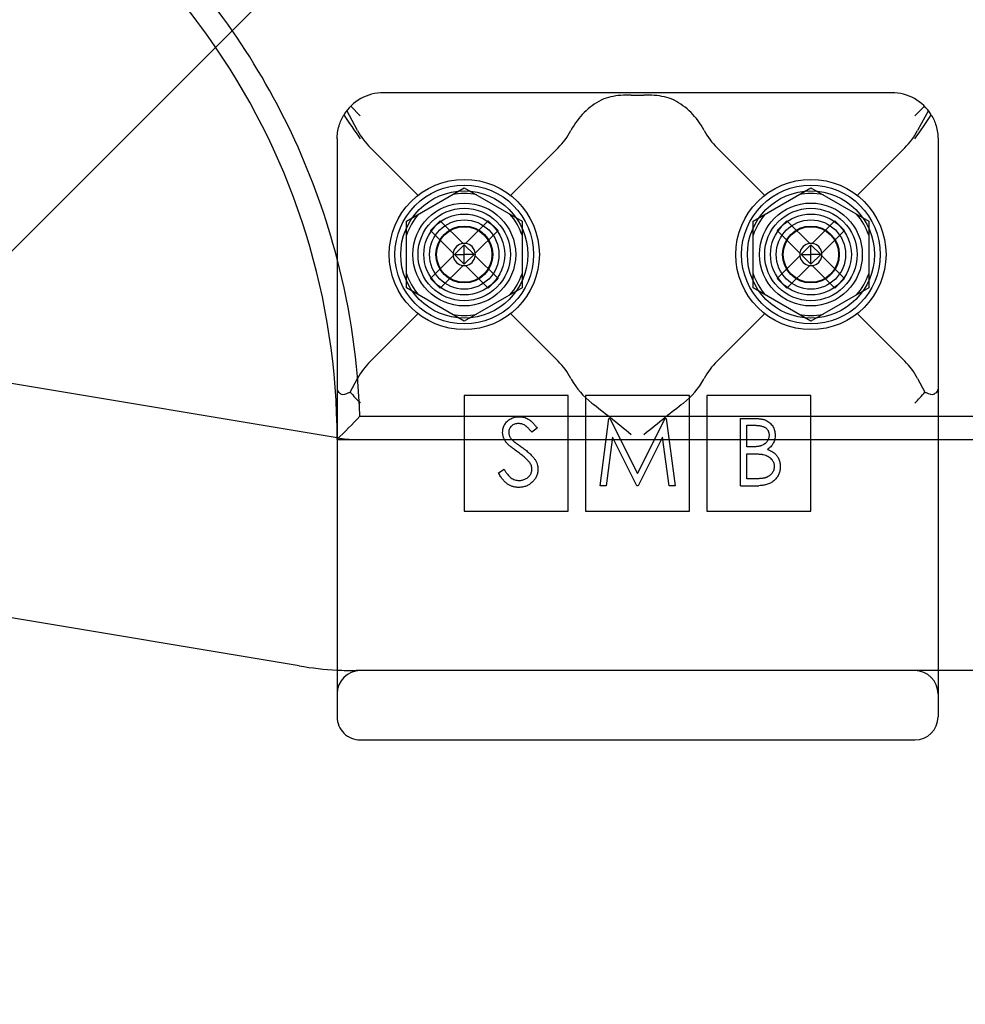
# Model space of a CAD drawing. Units: millimetres. Extents: x -0.1 to 11.1, y -6.2 to 5.6.
# Drawn here: x 5.2 to 5.3, y -0.3 to -0.2 of the extents above; entities that cross this region are included whole.
import ezdxf

# ---------------------------------------------------------------- set-up
doc = ezdxf.new("R2010")
doc.units = ezdxf.units.MM
doc.header["$LTSCALE"] = 11.6268660293846
doc.layers.add('SPIELGERÄTE', color=7, linetype='Continuous')

# ---------------------------------------------------------------- blocks, each defined once
blk = doc.blocks.new('1162042')
at = {"layer": 'SPIELGERÄTE'}
for p, q in [((5.42148366724192, -0.06790136547036696), (5.120505440907325, -0.368879591804965)), ((5.321828380841247, -0.2299998617439334), (5.27782838084796, -0.2299998617439229)), ((5.299274602832858, -0.2302017473844318), (5.300382158852604, -0.2302017473844319)), ((5.275591929434585, -0.2332750234126566), (5.274664432898865, -0.2315525298488748)), ((5.275828380842948, -0.2319998617435102), (5.274999953719982, -0.2311714346204879)), ((5.323828380843366, -0.231999861743931), (5.324656807971077, -0.2311714346221477)), ((5.324992328787378, -0.2315525298496728), (5.324064832251223, -0.2332750234137163)), ((5.294091929387351, -0.2332247001626211), (5.294064832299402, -0.2332750233269008)), ((5.305591929387058, -0.2332750233263994), (5.305564832299654, -0.2332247001631168)), ((5.273828380843364, -0.2339998617447465), (5.27382838084329, -0.2699998617408849)), ((5.325828380843365, -0.2339998617439294), (5.325828380843443, -0.2699998617386063)), ((5.280774602839521, -0.2388457647510834), (5.276704922222034, -0.2347760841336325)), ((5.29295183946469, -0.2347760841336237), (5.288882158847204, -0.2388457647510748)), ((5.310774602837215, -0.238845764748778), (5.306704922222027, -0.2347760841336265)), ((5.322951839464702, -0.2347760841336338), (5.318882158849523, -0.2388457647487771)), ((5.279828380843355, -0.2411131103987096), (5.284828380843711, -0.2382263590541075)), ((5.284828380843712, -0.2382263590541074), (5.28982838084337, -0.2411131103987251)), ((5.309828380843366, -0.2411131103987194), (5.314828380843704, -0.2382263590540994)), ((5.314828380843705, -0.2382263590540994), (5.319828380843364, -0.2411131103987176)), ((5.279828380843359, -0.2468866130891296), (5.279828380843356, -0.2411131103987092)), ((5.281908292461378, -0.2419282852360367), (5.28275682059872, -0.241079757099593)), ((5.282756820598719, -0.2410797570995942), (5.284723001883748, -0.243045938384408)), ((5.284934285051193, -0.2430459383844177), (5.286900466336563, -0.2410797570990471)), ((5.286900466336564, -0.2410797570990466), (5.287748994473026, -0.2419282852363848)), ((5.28982838084337, -0.2411131103987252), (5.289828380843356, -0.2468866130891283)), ((5.30982838084337, -0.2468866130891403), (5.309828380843366, -0.2411131103987194)), ((5.311908172958971, -0.2419281824651662), (5.312756701096312, -0.2410796543287225)), ((5.312756701096313, -0.2410796543287219), (5.314722882381343, -0.2430458356135362)), ((5.314934165548788, -0.2430458356135454), (5.316900346834158, -0.2410796543281749)), ((5.316900346834159, -0.2410796543281748), (5.317748874970601, -0.2419281824654964)), ((5.319828380843363, -0.2411131103987181), (5.319828380843367, -0.246886613089139)), ((5.283874473746748, -0.2438944665214078), (5.281908292461378, -0.2419282852360375)), ((5.287748994473025, -0.2419282852363853), (5.285782813188201, -0.2438944665214259)), ((5.313874354244343, -0.2438943637505369), (5.311908172958971, -0.2419281824651661)), ((5.317748874970601, -0.2419281824654957), (5.315782693685778, -0.2438943637505335)), ((5.284828643469583, -0.2431515799714528), (5.283980115336432, -0.2440001081049986)), ((5.284828643470334, -0.2440001081053205), (5.284828643469583, -0.2431515799714528)), ((5.285677171603725, -0.2440001081050758), (5.284828643469583, -0.2431515799714519)), ((5.314828523967176, -0.2431514772005809), (5.313979995834025, -0.2440000053341278)), ((5.314828523967909, -0.2440000053344304), (5.314828523967177, -0.2431514772005802)), ((5.315677052101318, -0.2440000053342044), (5.314828523967177, -0.2431514772005805)), ((5.281908292461387, -0.2460719309742241), (5.283874473746757, -0.2441057496888535)), ((5.283980115336432, -0.2440001081049985), (5.284828643470334, -0.2440001081053203)), ((5.283980115336432, -0.2440001081049985), (5.284828643469591, -0.2448486362388146)), ((5.284828643469591, -0.2448486362388143), (5.284828643470335, -0.2440001081053199)), ((5.285677171603725, -0.2440001081050758), (5.284828643470334, -0.2440001081053195)), ((5.284828643469591, -0.2448486362388143), (5.285677171603726, -0.2440001081050762)), ((5.285782813188194, -0.2441057496888517), (5.287748994473026, -0.2460719309738989)), ((5.311908172958982, -0.2460718282033518), (5.313874354244352, -0.2441056469179812)), ((5.313979995834027, -0.2440000053341271), (5.31482852396791, -0.2440000053344305)), ((5.313979995834027, -0.2440000053341271), (5.314828523967185, -0.2448485334679422)), ((5.314828523967183, -0.2448485334679424), (5.314828523967909, -0.2440000053344308)), ((5.315677052101318, -0.2440000053342044), (5.314828523967909, -0.2440000053344308)), ((5.314828523967183, -0.2448485334679424), (5.315677052101317, -0.2440000053342044)), ((5.315782693685787, -0.2441056469179803), (5.317748874970601, -0.2460718282030097)), ((5.284723001883766, -0.2449542778258618), (5.282756820598727, -0.2469204591106841)), ((5.286900466336564, -0.2469204591112226), (5.284934285051193, -0.2449542778258518)), ((5.314722882381341, -0.2449541750549695), (5.312756701096301, -0.2469203563397947)), ((5.316900346834156, -0.2469203563403513), (5.314934165548786, -0.244954175054981)), ((5.282756820598728, -0.2469204591106844), (5.281908292461388, -0.2460719309742245)), ((5.287748994473025, -0.2460719309738999), (5.286900466336564, -0.2469204591112237)), ((5.312756701096302, -0.2469203563397948), (5.31190817295898, -0.2460718282033532)), ((5.317748874970601, -0.2460718282030099), (5.316900346834157, -0.246920356340351)), ((5.284828380843017, -0.2497733644337474), (5.279828380843359, -0.2468866130891298)), ((5.289828380843356, -0.2468866130891278), (5.284828380843017, -0.2497733644337473)), ((5.314828380843029, -0.249773364433759), (5.30982838084337, -0.2468866130891408)), ((5.319828380843367, -0.246886613089139), (5.314828380843029, -0.2497733644337589)), ((5.276704922221996, -0.2532236393542747), (5.280774602839508, -0.2491539587367625)), ((5.292951839464732, -0.2532236393542583), (5.288882158847208, -0.2491539587367713)), ((5.306704922221988, -0.2532236393542676), (5.31077460283721, -0.2491539587390812)), ((5.318882158849519, -0.2491539587390808), (5.322951839464743, -0.2532236393542685)), ((5.273828360991894, -0.259862036013195), (5.241515883834789, -0.2544766231532691)), ((5.274954923647113, -0.255907710829136), (5.275591929431215, -0.2547247000808934)), ((5.294064832299405, -0.2547247001609163), (5.294091929387331, -0.254775023325152)), ((5.305564832299666, -0.2547750233246457), (5.30559192938705, -0.2547247001614344)), ((5.324064832258419, -0.2547247000851804), (5.324701838040707, -0.2559077108289178)), ((5.293828380843367, -0.2561998617469294), (5.284828380843366, -0.2561998617469335)), ((5.284828380843365, -0.2561998617459289), (5.284828380843361, -0.2661998617421465)), ((5.29382838084336, -0.266199861742144), (5.293828380843363, -0.2561998617459273)), ((5.304328380843369, -0.2561998617469179), (5.295328380843353, -0.2561998617469201)), ((5.295328380843353, -0.2561998617459187), (5.295328380843367, -0.2661998617421525)), ((5.304328380843366, -0.2661998617421509), (5.304328380843371, -0.2561998617459321)), ((5.314828380843363, -0.2561998617469237), (5.305828380843361, -0.2561998617469277)), ((5.30582838084336, -0.256199861745924), (5.305828380843357, -0.2661998617421472)), ((5.314828380843355, -0.2661998617421462), (5.314828380843358, -0.256199861745922)), ((5.275796253168632, -0.2579999999812594), (5.325828380843398, -0.2579999999857601)), ((5.325828380843398, -0.2579999999857601), (5.621828515624327, -0.2580000000123865)), ((5.296583642595355, -0.263999861743919), (5.297352057893089, -0.2581790284109173)), ((5.297352057893089, -0.2581790284109169), (5.29742668396169, -0.2581790284109186)), ((5.297426683961689, -0.2581790284109187), (5.299829876568723, -0.2629550967864725)), ((5.299829876568723, -0.2629550967864729), (5.302227239017867, -0.2581790284109206)), ((5.302227239017867, -0.25817902841092), (5.30230303111686, -0.2581790284109298)), ((5.30230303111686, -0.2581790284109293), (5.303076110544368, -0.2639998617439329)), ((5.308747691740358, -0.2581790284109209), (5.309883407219185, -0.2581790284109337)), ((5.308747691740363, -0.2639998617439274), (5.308747691740358, -0.2581790284109198)), ((5.309270074218842, -0.2587760369595942), (5.309979021868609, -0.2587760369591744)), ((5.309270074218846, -0.2606416886668046), (5.309270074218843, -0.2587760369595939)), ((5.291135939604447, -0.2590150735830394), (5.290663696515212, -0.2593730455047283)), ((5.297665720588418, -0.2598021453994481), (5.297109523170461, -0.2639998617439257)), ((5.299775073050974, -0.263999861743919), (5.297665720588416, -0.2598021453994499)), ((5.27383978034376, -0.2598639392385061), (5.273828360991894, -0.259862036013195)), ((5.27382851962356, -0.2599999999893461), (5.325828380843401, -0.2599999999902573)), ((5.301994032551895, -0.2598114736591883), (5.299892842315648, -0.2639998617439173)), ((5.302551395999656, -0.2639998617439332), (5.301994032551895, -0.259811473659188)), ((5.30962104994758, -0.260641688666873), (5.309270074218846, -0.2606416886668049)), ((5.325828380843401, -0.2599999999902573), (5.430413409141802, -0.25999999999209)), ((5.309270074218844, -0.2612386972154761), (5.309616385818847, -0.2612386972150951)), ((5.309270074218854, -0.2634028531952559), (5.309270074218844, -0.261238697215476)), ((5.287777766527276, -0.2628769726207589), (5.28826983216528, -0.2625819664447802)), ((5.297109523170461, -0.2639998617439261), (5.296583642595355, -0.2639998617439184)), ((5.299892842315649, -0.2639998617439168), (5.299775073050974, -0.2639998617439184)), ((5.303076110544368, -0.2639998617439336), (5.302551395999656, -0.2639998617439335)), ((5.308747691740363, -0.2639998617439274), (5.31032183537113, -0.263999861743922)), ((5.310014002838361, -0.2634028531962955), (5.309270074218854, -0.2634028531952561)), ((5.28482838084336, -0.2661998617399277), (5.293828380843358, -0.2661998617399255)), ((5.295328380843371, -0.2661998617399322), (5.304328380843364, -0.2661998617399309)), ((5.30582838084336, -0.2661998617399224), (5.31482838084336, -0.2661998617399202)), ((5.273828380843291, -0.2699998617408853), (5.273828380843169, -0.2839998617397466)), ((5.27055180059754, -0.2795918177145709), (5.235517865132215, -0.2737528284699074)), ((5.325828380843366, -0.2800000000003884), (5.275483770216312, -0.2800000000003869)), ((5.323828380843358, -0.279999861743918), (5.275828380843365, -0.2799998617439309)), ((5.428828591564021, -0.2800000000003915), (5.325828380843366, -0.2800000000003884)), ((5.275828380843365, -0.2859998617439317), (5.323828380843354, -0.2859998617439192))]:
    blk.add_line(p, q, dxfattribs=at)
for centre, radius in [((5.284828380843367, -0.2439998617439287), 0.006499999999998459), ((5.314828380843359, -0.2439998617439203), 0.006499999999998588), ((5.284828631870697, -0.2440001197021555), 0.006000000000001647), ((5.284828643467466, -0.2440001081051353), 0.005499999999927393), ((5.314828529496769, -0.2439999998028042), 0.006000000000000925), ((5.31482852396506, -0.244000005334263), 0.005499999999926671), ((5.284828631870697, -0.2440001197021555), 0.004450000000001784), ((5.284828519609288, -0.2440000000017517), 0.003999999999999613), ((5.31482852949707, -0.2439999998031026), 0.004449999999997014), ((5.314828519609281, -0.244000000001745), 0.003999999999999358), ((5.284828380843354, -0.2439998617439172), 0.003499999999989169), ((5.28482864346748, -0.2440001081051388), 0.003000000000001545), ((5.314828380843373, -0.2439998617439367), 0.003500000000015203), ((5.314828523965074, -0.2440000053342675), 0.003000000000000823), ((5.284828631870698, -0.2440001197021546), 0.0024587499999939), ((5.284828643467483, -0.2440001081051379), 0.002400000000003113), ((5.314828529497056, -0.2439999998030946), 0.002458749999998421), ((5.314828523965058, -0.2440000053342657), 0.00239999999999084)]:
    blk.add_circle(centre, radius, dxfattribs=at)
for centre, radius, start, end in [((5.213828519609292, -0.2600000000017593), 0.06200000000000268, 34.78041069867435, 55.21943471062342), ((5.213828519609287, -0.2600000000017531), 0.06000000000000183, 34.43590981077957, 55.56393024879431), ((5.213828519609292, -0.2600000000017593), 0.06200000000000268, 14.59305958497667, 34.78041069867435), ((5.213828519609287, -0.2600000000017531), 0.06000000000000183, 1.286816801904807e-10, 34.43590981077957), ((5.284828631870731, -0.2440001197020529), 0.005273502691900347, 78.53377808273778, 101.4662219130281), ((5.314828529497031, -0.2439999998033482), 0.005273502692245584, 78.53377808797867, 101.4662219115193), ((5.284828631870803, -0.2440001197022257), 0.005273502692125931, 138.533778082454, 161.4662219089437), ((5.284828631870685, -0.2440001197021613), 0.005273502692014769, 18.53377808774519, 41.46622191219753), ((5.314828529496856, -0.243999999803), 0.005273502691766176, 138.533778081985, 161.4662219128098), ((5.314828529497077, -0.2439999998030933), 0.005273502691986784, 18.53377809236152, 41.46622191344291), ((5.28482864346748, -0.2440001081049648), 0.00095999999982736, 83.68218742615414, 96.31781257491218), ((5.314828523965069, -0.244000005334275), 0.0009600000000087178, 83.6821874269261, 96.31781257339384), ((5.213828519609292, -0.2600000000017593), 0.06200000000000268, 1.848571662150677, 14.59305958497667), ((5.284828643467398, -0.244000108105149), 0.0009599999999196635, 173.6821874251396, 186.3178125728135), ((5.284828643467588, -0.2440001081051402), 0.000959999999894855, 353.6821874266083, 6.317812573514503), ((5.314828523965097, -0.2440000053342724), 0.0009600000000257227, 173.6821874261435, 186.3178125723111), ((5.314828523964955, -0.2440000053342444), 0.0009600000001010596, 353.6821874266377, 6.317812571932127), ((5.284828643467489, -0.2440001081052001), 0.0009599999999413812, 263.6821874262678, 276.3178125726651), ((5.314828523965152, -0.2440000053333979), 0.0009600000008570381, 263.682187427092, 276.3178125624546), ((5.284828631870582, -0.2440001197022261), 0.005273502691864073, 198.533778077076, 221.4662219087216), ((5.284828631870594, -0.2440001197021338), 0.005273502692098821, 318.5337780930579, 341.4662219135286), ((5.314828529496889, -0.243999999803211), 0.005273502691793655, 198.5337780818109, 221.4662219097441), ((5.31482852949695, -0.2439999998030578), 0.005273502692123288, 318.5337780729355, 341.466221916916), ((5.284828631870676, -0.244000119702108), 0.00527350269204691, 258.5337780728696, 281.4662219170872), ((5.314828529497055, -0.2439999998031745), 0.005273502691921662, 258.5337780774777, 281.4662219086294), ((5.275483770214504, -0.2500000000266995), 0.00999999997345343, 260.5376777800545, 270.0000000119028), ((5.2754837702169, -0.250000000005433), 0.02999999999452509, 260.5376777897686, 266.836832595183), ((5.2754837702169, -0.250000000005433), 0.02999999999452509, 266.836832595183, 269.9999999988771), ((5.275828380844729, -0.2819998617457482), 0.00200000000169744, 90.00000021361241, 180), ((5.323828380842138, -0.2819998617456221), 0.002000000001449709, 1.710406891050635e-07, 89.9999999650139), ((5.275828380844559, -0.283999861742272), 0.002000000001414384, 179.9999999276519, 269.9999999657772), ((5.323828380841983, -0.2839998617420981), 0.002000000001713215, 270.000000118622, 0)]:
    blk.add_arc(centre, radius, start, end, dxfattribs=at)
for centre, major_axis, ratio, start_param, end_param in [((5.277828380850272, -0.2339998617433974), (0.004000000004986642, 4.721624274894961e-12), 0.9999999986220292, 1.570796326192251, 2.593564244750282), ((5.299274602834656, -0.2364998617414997), (3.86625582660124e-12, 0.006499999996229887), 0.9230769230066115, 0.4487058427322307, 1.042721894059834), ((5.300382158849468, -0.236499861744095), (-2.242063701363196e-13, 0.006499999999229641), 0.923076923020151, 5.240463413703115, 5.834479464851403), ((5.321828380837278, -0.2339998617441887), (0.004000000002985935, -1.787632447625179e-12), 0.9999999993174095, 0.5480284079697936, 1.570796326249487), ((5.280774602818959, -0.22999986175126), (1.500173453794526e-11, -0.006499999987518918), 0.9230769218741611, 5.240463427185322, 5.537765829506438), ((5.288882158793335, -0.229999861595843), (1.247813962379521e-10, -0.006500000142730679), 0.923076914377686, 0.7454194529074126, 1.042721863765688), ((5.310774602867095, -0.2299998616176753), (-9.565604005002035e-11, -0.006500000118076187), 0.9230769137138973, 5.240463438000754, 5.537765850331473), ((5.318882158906989, -0.2299998618147261), (-7.778587297058318e-11, -0.006499999922890068), 0.9230769239652231, 0.7454194881160657, 1.042721893239989), ((5.284828643470334, -0.2440001081078522), (0.0006788225129141502, -0.0006788225125285133), 0.9999999976822234, 2.466461121915289, 3.816724185831663), ((5.284828643467135, -0.2440001081055811), (-0.0006788225102640419, -0.0006788225103973353), 0.9999999998108902, 2.466461120913126, 3.816724186158528), ((5.31482852396735, -0.2440000053357285), (0.0006788225126260724, -0.000678822511025212), 0.9999999981906755, 2.466461120814308, 3.816724185209777), ((5.314828523964609, -0.2440000053348266), (-0.0006788225103848185, -0.0006788225105132216), 0.9999999997139184, 2.466461120978881, 3.816724186099814), ((5.284828643467968, -0.2440001081047902), (-0.0006788225104893098, -0.0006788225102242902), 0.9999999997881626, 5.608053774694973, 6.958316839915502), ((5.284828643463871, -0.2440001081017891), (0.0006788225136749543, -0.0006788225131605851), 0.9999999971497571, 5.608053775354992, 6.95831683805735), ((5.314828523965744, -0.2440000053337439), (-0.0006788225106804047, -0.0006788225103908329), 0.999999999639596, 5.60805377479984, 6.95831683983613), ((5.314828523962174, -0.244000005331265), (0.0006788225127757136, -0.0006788225130022763), 0.9999999975038181, 5.608053775051616, 6.958316838708075), ((5.280774602744922, -0.257999861695156), (-8.763356604824149e-11, -0.006499999936853204), 0.9230769180180867, 3.887012139893447, 4.184314546500642), ((5.2888821588089, -0.2579998618775119), (-1.067336417692765e-10, -0.006500000126661875), 0.923076914159544, 2.098870786430606, 2.396173198147112), ((5.310774602919376, -0.257999861915871), (1.56690545788377e-10, -0.006500000168343045), 0.9230769148384934, 3.887012101994046, 4.184314511505262), ((5.318882158867106, -0.2579998618131132), (-2.924841882023858e-11, -0.006500000057537427), 0.9230769142940329, 2.09887078484148, 2.396173186589747), ((5.299274602838615, -0.2514998617504496), (-4.129714720191386e-12, 0.006499999995226133), 0.9230769237575809, 2.098870758955911, 2.537824847109206), ((5.300382158851342, -0.2514998617535049), (7.984783034764738e-12, 0.006499999991871373), 0.9230769237128955, 3.74536046442372, 4.184314549041328)]:
    blk.add_ellipse(centre, major_axis=major_axis, ratio=ratio, start_param=start_param, end_param=end_param, dxfattribs=at)
for points, knots in [([(5.299274602838347, -0.2302017473846218), (5.298692069912825, -0.2302017473846218), (5.298069492962322, -0.2302376618177879), (5.297229942086768, -0.2304171515358187), (5.296966068819179, -0.230498744322345), (5.296709461042889, -0.230623985843539), (5.296690539407653, -0.2306335110236693), (5.296671790655843, -0.2306432602093892)], [0.352163942327106, 0.352163942327106, 0.352163942327106, 0.352163942327106, 0.4209670437666791, 0.4209670437666791, 0.4553685944864657, 0.4553685944864657, 0.458133121406496, 0.458133121406496, 0.458133121406496, 0.458133121406496]), ([(5.302984971030759, -0.2306432602093416), (5.302966222278983, -0.2306335110236404), (5.302947300643782, -0.2306239858435279), (5.302690692867527, -0.2304987443223512), (5.302426819599937, -0.2304171515358231), (5.301587268724383, -0.2302376618177933), (5.300964691773883, -0.2302017473846263), (5.300382158848362, -0.230201747384627)], [0.2461947632521541, 0.2461947632521541, 0.2461947632521541, 0.2461947632521541, 0.2489592901671245, 0.2489592901671245, 0.2833608408868704, 0.2833608408868704, 0.3521639423263623, 0.3521639423263623, 0.3521639423263623, 0.3521639423263623]), ([(5.273828380843364, -0.233999861743921), (5.273828380843364, -0.2336377247450834), (5.273880083439125, -0.2332434980216456), (5.274092358277831, -0.2325303151620342), (5.274236063653476, -0.2322086293804512), (5.274414287486187, -0.231915882152345)], [0, 0, 0, 0, 0.05238489355125273, 0.05238489355125273, 0.09710437087878636, 0.09710437087878636, 0.09710437087878636, 0.09710437087878636]), ([(5.325242474200598, -0.2319158821524491), (5.325420698033281, -0.2322086293805292), (5.325564403408907, -0.2325303151620765), (5.325776678247605, -0.2332434980216513), (5.325828380843362, -0.2336377247451065), (5.325828380843362, -0.2339998617439391)], [0.4999517800847675, 0.4999517800847675, 0.4999517800847675, 0.4999517800847675, 0.5446712574074045, 0.5446712574074045, 0.5970561509593959, 0.5970561509593959, 0.5970561509593959, 0.5970561509593959]), ([(5.273828380843158, -0.2556418002560803), (5.273828380843161, -0.2556431135298429), (5.273828390194281, -0.2556444282757129), (5.273829198538657, -0.2557012858293897), (5.273846664229848, -0.2557577594606077), (5.2739140156118, -0.2558704573898334), (5.27396372278463, -0.2559265084167035), (5.2740510340263, -0.2559998569893476), (5.27407507052855, -0.2560183716667188), (5.274100823041311, -0.2560366367944584)], [-0.000444795926705065, -0.000444795926705065, -0.000444795926705065, -0.000444795926705065, 8.159326111891599e-11, 8.159326111891599e-11, 0.0187959261307014, 0.0187959261307014, 0.0375496890279904, 0.0375496890279904, 0.0439713174738634, 0.0439713174738634, 0.0439713174738634, 0.0439713174738634]), ([(5.274100869190522, -0.2560363871719449), (5.274108745199771, -0.2560421223800609), (5.2741165440989, -0.2560472793923648), (5.274349242803446, -0.2561848861503795), (5.274621927477993, -0.2560434678853372), (5.274885643601412, -0.2559362643348186), (5.27492001701484, -0.2559223259662365), (5.274954977994437, -0.2559082422246808)], [0.2571214285420801, 0.2571214285420801, 0.2571214285420801, 0.2571214285420801, 0.2589829167740649, 0.2589829167740649, 0.3140372235148926, 0.3140372235148926, 0.3220829107209987, 0.3220829107209987, 0.3220829107209987, 0.3220829107209987]), ([(5.324701783692461, -0.25590824222685), (5.324736744672744, -0.2559223259685114), (5.324771118086836, -0.2559362643371982), (5.325034834210464, -0.2560434678865349), (5.325307518884574, -0.2561848861497498), (5.325540217588157, -0.2560472793909154), (5.32554801648702, -0.2560421223787566), (5.325555892496002, -0.2560363871708198)], [0.430529477326809, 0.430529477326809, 0.430529477326809, 0.430529477326809, 0.4385751646810532, 0.4385751646810532, 0.4936294712935252, 0.4936294712935252, 0.495490959465325, 0.495490959465325, 0.495490959465325, 0.495490959465325]), ([(5.325555938645198, -0.2560366367932732), (5.325581765060242, -0.2560183192498098), (5.325605865579154, -0.2559997507392575), (5.325693168788156, -0.255926371153854), (5.325742828245071, -0.2558703466526495), (5.325810111056305, -0.2557577098443686), (5.325827563445785, -0.2557012663398974), (5.325828371501199, -0.2556444274755809), (5.325828380843072, -0.2556431141723547), (5.325828380843078, -0.2556418002555967)], [0.213594805821344, 0.213594805821344, 0.213594805821344, 0.213594805821344, 0.220037056076042, 0.220037056076042, 0.238787953796203, 0.238787953796203, 0.257578914054397, 0.257578914054397, 0.258023980038225, 0.258023980038225, 0.258023980038225, 0.258023980038225]), ([(5.295868152129515, -0.2568507198311978), (5.296349967201742, -0.2572107884246732), (5.296890132573418, -0.2576346357615624), (5.298059851769501, -0.2585715521260745), (5.298692947310288, -0.2590888773320263), (5.299274602827027, -0.2595637970727282)], [0.9543579814476667, 0.9543579814476667, 0.9543579814476667, 0.9543579814476667, 1.034335894650011, 1.034335894650011, 1.123026531398748, 1.123026531398748, 1.123026531398748, 1.123026531398748]), ([(5.300382158855347, -0.2595637970762208), (5.300963814376407, -0.2590888773320001), (5.301596909917163, -0.2585715521260301), (5.302766629120649, -0.2576346357556258), (5.303306794499337, -0.257210788413365), (5.303788609576434, -0.2568507198167961)], [0, 0, 0, 0, 0.08869063674757735, 0.08869063674757735, 0.1686685510157815, 0.1686685510157815, 0.1686685510157815, 0.1686685510157815]), ([(5.288150896869367, -0.2593882039235229), (5.288153058087353, -0.2593266147269171), (5.288157334328368, -0.2592047527559318), (5.288193794567371, -0.2590268251029344), (5.288250670130365, -0.2588564333009282), (5.288332928846362, -0.2586973305609259), (5.288434631078358, -0.2585498889469204), (5.288554827140366, -0.2584163611259287), (5.288697533507371, -0.2583031526869344), (5.28885498302936, -0.2582053873579238), (5.289026211485369, -0.2581281975419327), (5.289205316835366, -0.2580696605879305), (5.289393084464368, -0.2580369348469294), (5.289520476955357, -0.2580321859109209), (5.289585116619914, -0.2580297762739172)], [1.59287189461926e-14, 1.59287189461926e-14, 1.59287189461926e-14, 1.59287189461926e-14, 0.000183537507589036, 0.0003631520299894519, 0.000539492974280318, 0.0007178497421585201, 0.0008953605323709102, 0.0010726175001888, 0.00125150097245997, 0.00143681661858708, 0.0016241017293526, 0.0018103505970178, 0.00199751726262242, 0.00219031162134981, 0.00219031162134981, 0.00219031162134981, 0.00219031162134981]), ([(5.289585116619914, -0.2580297762739172), (5.289653719712364, -0.2580320977939285), (5.289789767845371, -0.2580367016469345), (5.289990264033359, -0.2580781643009233), (5.290183671650354, -0.2581451396149173), (5.290339355306367, -0.2582222789309294), (5.29046098931236, -0.2582989773779238), (5.290553743070354, -0.2583688653279181), (5.290647737451355, -0.2584493162619173), (5.290743727932358, -0.2585405528499192), (5.29084008880936, -0.2586434097579247), (5.290938250419365, -0.2587571832869267), (5.291038442379357, -0.2588811779289224), (5.291102897065362, -0.2589696953439242), (5.291135939604447, -0.2590150735830394)], [1.36411030331055e-14, 1.36411030331055e-14, 1.36411030331055e-14, 1.36411030331055e-14, 0.00020476228026054, 0.000406068086531901, 0.000608768876867064, 0.000814925642860125, 0.0009234860017859279, 0.00103797625576413, 0.00116152896862304, 0.00129293986262897, 0.00143340139327064, 0.00158239635327209, 0.00174179652366584, 0.00190947007721241, 0.00190947007721241, 0.00190947007721241, 0.00190947007721241]), ([(5.289526815003899, -0.2586267848209296), (5.289466683264362, -0.2586287999929278), (5.289350724868363, -0.2586326860639252), (5.289186094677369, -0.2586751282299318), (5.289037922995369, -0.258741954489933), (5.288910608788354, -0.2588356116619175), (5.288804608125355, -0.2589465750269193), (5.288727930356357, -0.2590742655749203), (5.288681779190366, -0.2592152667849303), (5.288676147484366, -0.2593136249929286), (5.288673279347362, -0.2593637172458494)], [1.08401827620132e-14, 1.08401827620132e-14, 1.08401827620132e-14, 1.08401827620132e-14, 0.000178247846331477, 0.0003437341801990731, 0.0005012944201982, 0.000658325044446723, 0.0008102476084948622, 0.0009541917043468541, 0.00109731395889463, 0.001245851712109, 0.001245851712109, 0.001245851712109, 0.001245851712109]), ([(5.290663696515212, -0.2593730455047285), (5.290635181196353, -0.2593363099079182), (5.290580267360365, -0.2592655657369276), (5.290496897245362, -0.2591664929799244), (5.290418318259354, -0.2590759931459163), (5.290340900462361, -0.2589973868879234), (5.290268732878369, -0.2589263686769323), (5.290198687706357, -0.2588655679519185), (5.290131775836358, -0.2588143799029203), (5.290047421736364, -0.2587597800689254), (5.28994117396236, -0.2587053126929226), (5.28980793383537, -0.2586602044079322), (5.289669073557363, -0.2586321213569249), (5.289574755784365, -0.2586285832199278), (5.289526815003899, -0.2586267848209296)], [0, 0, 0, 0, 0.00013962748049169, 0.000268889881296046, 0.000388786989021959, 0.000499387951420983, 0.000600086664400379, 0.0006927544616783762, 0.0007777231027449619, 0.0008528288813883459, 0.000994283409125239, 0.00113490732136596, 0.00127407551576297, 0.00141793632753898, 0.00141793632753898, 0.00141793632753898, 0.00141793632753898]), ([(5.309883407219185, -0.2581790284109329), (5.309939001961357, -0.2581793206999192), (5.310046758409365, -0.2581798872299288), (5.310203454314363, -0.2581886735809293), (5.310350220491369, -0.258200653969932), (5.310487099503363, -0.2582196633019276), (5.310614028100368, -0.2582426003409322), (5.310731388801356, -0.2582703770519181), (5.310838808409361, -0.2583036832179237), (5.310967054234367, -0.2583566466169303), (5.311113274666363, -0.2584353495529266), (5.311271598660356, -0.2585516474159189), (5.311406981663362, -0.2586938960479244), (5.31152370819337, -0.2588543558929328), (5.311616510769371, -0.2590308697899348), (5.311683648755367, -0.2592192306069299), (5.311726153936357, -0.2594170087899217), (5.31173052527237, -0.2595527891699319), (5.311732734475365, -0.2596214103873957)], [1.834577147317539e-13, 1.834577147317539e-13, 1.834577147317539e-13, 1.834577147317539e-13, 0.000164243197231494, 0.0003183441925599021, 0.0004635982101331241, 0.0005992164614623119, 0.0007264863742877781, 0.0008445917327342952, 0.0009553731889662739, 0.00105838141433133, 0.00125415953631189, 0.00144457238521606, 0.00163624861477681, 0.00183196946558724, 0.002029234144826171, 0.00222321540073036, 0.00242142056847983, 0.00262394066597001, 0.00262394066597001, 0.00262394066597001, 0.00262394066597001]), ([(5.309979021868608, -0.2587760369591736), (5.310030727417367, -0.2587767125289315), (5.310130754159369, -0.2587780194509324), (5.310275336904364, -0.2587878806779265), (5.310408667930366, -0.258807280027928), (5.310531878326356, -0.2588304812959192), (5.310643764157366, -0.2588639177679286), (5.310746116058354, -0.2589011914449166), (5.310836613314368, -0.2589484433789297), (5.310916336510357, -0.2590021441119217), (5.310986045260362, -0.2590620777029242), (5.311045402032354, -0.2591281226999187), (5.311097960889368, -0.2591978540959294), (5.311138365340369, -0.2592750921909315), (5.311171779355369, -0.2593564063249323), (5.311193166993366, -0.2594441076779272), (5.311207906824368, -0.2595361791789319), (5.311209526374371, -0.2595995825549333), (5.311210351997362, -0.2596319046790829)], [1.56007997628469e-13, 1.56007997628469e-13, 1.56007997628469e-13, 1.56007997628469e-13, 0.000153683352374381, 0.000297307456615835, 0.0004302933095962721, 0.0005539935940598311, 0.0006695156021764339, 0.0007770069529367448, 0.000877245180370748, 0.0009720858644581351, 0.00106217821905786, 0.0011496780380401, 0.00123563138062377, 0.00132091448109399, 0.00140800918845226, 0.00149626830506646, 0.00158857754614453, 0.001684572094818351, 0.001684572094818351, 0.001684572094818351, 0.001684572094818351]), ([(5.288476219885119, -0.260274388486617), (5.288450487569373, -0.2602401269999342), (5.288399881516357, -0.2601727471899209), (5.288333081623354, -0.2600674319199152), (5.288276304944363, -0.2599596246559246), (5.288231796637367, -0.2598490356999288), (5.288194316759361, -0.2597372176099242), (5.288169107676365, -0.2596227114319269), (5.288153322579359, -0.2595060309669219), (5.288151706073357, -0.2594275104189223), (5.288150896869367, -0.2593882039235229)], [1.33226243440465e-14, 1.33226243440465e-14, 1.33226243440465e-14, 1.33226243440465e-14, 0.00012895121907811, 0.000253599878413962, 0.000375015994744789, 0.000495173996484043, 0.000612098246968096, 0.000729618130011018, 0.0008476088734231059, 0.0009658777606100001, 0.0009658777606100001, 0.0009658777606100001, 0.0009658777606100001]), ([(5.288673279347362, -0.2593637172458494), (5.288673963591364, -0.2593948947899261), (5.28867533319837, -0.2594573008589327), (5.288693146401354, -0.2595497434049188), (5.288718404987364, -0.259641365370928), (5.288755372483365, -0.2597325741619305), (5.288805166040353, -0.259825515533918), (5.288872870309363, -0.2599199385579278), (5.288957571136367, -0.2600182271859302), (5.28902258082336, -0.2600820902939236), (5.289056903979978, -0.2601158080905659)], [6.736500390451768e-15, 6.736500390451768e-15, 6.736500390451768e-15, 6.736500390451768e-15, 9.265187017328888e-05, 0.000185455244375122, 0.00027919818749267, 0.0003752115375639779, 0.000477682663802498, 0.0005922488658026472, 0.000720220206886906, 0.0008633572869516579, 0.0008633572869516579, 0.0008633572869516579, 0.0008633572869516579]), ([(5.311210351997362, -0.2596319046790829), (5.311208701219355, -0.2596807387139179), (5.311205449880354, -0.2597769212829175), (5.311168373713356, -0.2599166583649191), (5.311116101255362, -0.2600512045479255), (5.311037773629369, -0.2601753071939314), (5.310942851165365, -0.2602889773669292), (5.310829169851365, -0.2603857056239285), (5.310702278489355, -0.2604691843239184), (5.310582486291361, -0.260521739181923), (5.310476848197357, -0.2605576640399208), (5.310385203789366, -0.2605787290559296), (5.310283815894357, -0.260598822632919), (5.31017177373137, -0.2606152427229333), (5.310048702213358, -0.2606259065359215), (5.309915426220366, -0.2606359889469312), (5.309771486506363, -0.2606397546579275), (5.309672354894361, -0.2606410290919241), (5.30962104994758, -0.260641688666873)], [1.254606089805309e-13, 1.254606089805309e-13, 1.254606089805309e-13, 1.254606089805309e-13, 0.000145782503264887, 0.000287130393978582, 0.000430129584434165, 0.000576370822963877, 0.000724121735995251, 0.0008717443770948182, 0.00102145589626595, 0.00117712709677256, 0.00126173295639834, 0.00135511944958268, 0.00145823605760214, 0.00157108917638629, 0.00169378297605843, 0.00182787988192189, 0.00197103512054761, 0.00212460158371529, 0.00212460158371529, 0.00212460158371529, 0.00212460158371529]), ([(5.311732734475365, -0.2596214103873957), (5.311730951488368, -0.2596857041619316), (5.311727447750357, -0.2598120474889205), (5.311692802728354, -0.2599965409119176), (5.311641221233371, -0.2601728864689328), (5.311566340142363, -0.2603389101849269), (5.311470019887356, -0.2604924782939175), (5.311354109577366, -0.2606326781489297), (5.311216103201354, -0.2607561121229187), (5.311112539497356, -0.2608248307579202), (5.311059933828112, -0.2608597367108261)], [2.25838410062648e-14, 2.25838410062648e-14, 2.25838410062648e-14, 2.25838410062648e-14, 0.00019210174295218, 0.0003774980409574151, 0.000559554784530919, 0.0007406252677277641, 0.0009202908482794639, 0.00110024579701186, 0.0012830026972971, 0.00147166870471524, 0.00147166870471524, 0.00147166870471524, 0.00147166870471524]), ([(5.289430034322263, -0.2610661244308541), (5.289368800678366, -0.2610224938079306), (5.289251726614367, -0.2609390753779306), (5.289087875006365, -0.2608154297819265), (5.288941552045368, -0.2607016621719311), (5.288812012144362, -0.2605993572889238), (5.288702606664357, -0.2605040531119194), (5.288609336047355, -0.2604208574129192), (5.288535641399356, -0.2603453276359216), (5.288494632065358, -0.2602963694879228), (5.288476219885119, -0.260274388486617)], [8.087495915110477e-16, 8.087495915110477e-16, 8.087495915110477e-16, 8.087495915110477e-16, 0.0002255428038584809, 0.0004312206660951409, 0.0006157025877190911, 0.0007815907515306461, 0.0009262701667336322, 0.00105089850206191, 0.00115644326033807, 0.00124244121843241, 0.00124244121843241, 0.00124244121843241, 0.00124244121843241]), ([(5.289056903979978, -0.2601158080905659), (5.289069645572355, -0.260127178716917), (5.289099916678354, -0.2601541927189186), (5.289155257712368, -0.2601984182139301), (5.289228338770361, -0.260252972348924), (5.289317251502365, -0.260320472920927), (5.289423635317362, -0.2603987738769264), (5.28954750191237, -0.2604868740389334), (5.289687470557352, -0.2605876334269182), (5.289786793791357, -0.2606580780509216), (5.289839311666515, -0.2606953261540337)], [1.65802633807777e-15, 1.65802633807777e-15, 1.65802633807777e-15, 1.65802633807777e-15, 5.120703339020519e-05, 0.00012165618993858, 0.000212341365632595, 0.000324705815634487, 0.000456424204647708, 0.0006084539782638891, 0.000780537530104629, 0.0009736235936651381, 0.0009736235936651381, 0.0009736235936651381, 0.0009736235936651381]), ([(5.290479463408676, -0.2619942861563533), (5.290453475465361, -0.261960878224925), (5.290398756878356, -0.26189053657692), (5.290303383875358, -0.261787581884922), (5.290194381750362, -0.2616787891089243), (5.290071205572358, -0.2615646000319214), (5.289931406855362, -0.2614471000309262), (5.289777856195363, -0.2613238398069271), (5.289609758725354, -0.2611951898029194), (5.289491291223364, -0.2611101148109278), (5.289430034322263, -0.2610661244308541)], [2.550642225821681e-14, 2.550642225821681e-14, 2.550642225821681e-14, 2.550642225821681e-14, 0.000126715718486553, 0.0002668046788063459, 0.0004199090488723611, 0.0005879590415541931, 0.0007696553526124391, 0.000966728627511167, 0.00117767145551316, 0.00140353351887485, 0.00140353351887485, 0.00140353351887485, 0.00140353351887485]), ([(5.289839311666515, -0.2606953261540337), (5.289902485857359, -0.2607412963669233), (5.290024813923358, -0.2608303113139199), (5.290198869446369, -0.2609640502489334), (5.290356686886367, -0.2610948489779283), (5.29049882033336, -0.2612218722129254), (5.290626673954359, -0.2613441564339238), (5.290738829306355, -0.2614631728189174), (5.290836429181365, -0.2615780687049298), (5.290941502239361, -0.2617253733339271), (5.291048868041361, -0.2619062866379251), (5.291141072548367, -0.2621279410409292), (5.291199211609355, -0.2623504570649176), (5.291206814475366, -0.2625000139579301), (5.291210565672359, -0.2625738042186807)], [4.26964539897685e-15, 4.26964539897685e-15, 4.26964539897685e-15, 4.26964539897685e-15, 0.000233893044783989, 0.0004529014642985081, 0.000657007779745655, 0.0008473711459310651, 0.00102347723811375, 0.0011864628448217, 0.00133678670526411, 0.00147435131946449, 0.00172780021356298, 0.0019646356781521, 0.00219125199318949, 0.00241195702010123, 0.00241195702010123, 0.00241195702010123, 0.00241195702010123]), ([(5.309616385818848, -0.2612386972150951), (5.309678577830359, -0.2612388524199245), (5.309798308149354, -0.2612391512169188), (5.309970865436364, -0.2612433245669257), (5.310128769071355, -0.2612467437959185), (5.310272130688359, -0.2612558602569206), (5.310400904228354, -0.261264352674917), (5.31051560184236, -0.2612761431239208), (5.310615733291366, -0.2612892869599301), (5.310677139021371, -0.2613017466009335), (5.31070546000352, -0.2613074931209551)], [1.97622530688881e-14, 1.97622530688881e-14, 1.97622530688881e-14, 1.97622530688881e-14, 0.000186551117165585, 0.000359142976997472, 0.0005177768984264619, 0.00066025329473204, 0.0007900062908128742, 0.0009048599360002598, 0.00100610061803857, 0.00109276397954816, 0.00109276397954816, 0.00109276397954816, 0.00109276397954816]), ([(5.31070546000352, -0.2613074931209551), (5.310776102828362, -0.2613264789629257), (5.310912855362364, -0.2613632323359272), (5.311101401607355, -0.2614497939289202), (5.311267232977363, -0.2615571219299273), (5.311383907241359, -0.2616667601959222), (5.31146419811936, -0.2617618858939235), (5.311515524153354, -0.2618372166689187), (5.31155996956937, -0.261914492733935), (5.311595385313366, -0.2619955617879266), (5.311623472562364, -0.2620790117359282), (5.311642868681355, -0.2621662004849168), (5.311656772060372, -0.2622558096159344), (5.311657660550357, -0.2623168337829189), (5.311658108407349, -0.2623475939485211)], [0, 0, 0, 0, 0.000216373304282124, 0.0004188620370929301, 0.0006117444849925251, 0.0007991115758812121, 0.000890658797635584, 0.000980081664625618, 0.00106876767076148, 0.00115434224719737, 0.00124172569273181, 0.00132914705688184, 0.00141870324719662, 0.00150972766962833, 0.00150972766962833, 0.00150972766962833, 0.00150972766962833]), ([(5.311059933828112, -0.2608597367108261), (5.311126070280357, -0.2608851042659208), (5.311252605696369, -0.2609336386849317), (5.311426860350362, -0.2610199138619262), (5.311577594492356, -0.2611126934029171), (5.311704974037367, -0.2612145495769287), (5.311812271592359, -0.2613257126479236), (5.311908627023366, -0.2614439566389302), (5.31198935127137, -0.2615751028639339), (5.312058700204367, -0.261715417027931), (5.312113277087372, -0.2618639143349335), (5.312151893814356, -0.2620199156509186), (5.312175621912355, -0.262181676597919), (5.312178857476355, -0.2622919331199189), (5.312180490886366, -0.2623475939481366)], [2.57631489569601e-13, 2.57631489569601e-13, 2.57631489569601e-13, 2.57631489569601e-13, 0.000211172934114325, 0.0004040261341520889, 0.0005790036830791211, 0.000738138575028611, 0.000888971384946112, 0.00103905395596063, 0.00119215931127178, 0.00134717057051031, 0.0015052378859106, 0.0016629647770415, 0.00182575630866276, 0.00199172382200352, 0.00199172382200352, 0.00199172382200352, 0.00199172382200352]), ([(5.290688183193356, -0.2625656419921345), (5.290685731274368, -0.2625171779839319), (5.290680746881357, -0.2624186577369199), (5.290638618217359, -0.2622733037899234), (5.290572345125362, -0.2621294584089267), (5.290511205347368, -0.2620404807089334), (5.290479463408676, -0.2619942861563533)], [1.32287864897645e-14, 1.32287864897645e-14, 1.32287864897645e-14, 1.32287864897645e-14, 0.000145747403003429, 0.000296283172458114, 0.00045238437355375, 0.000620932635348837, 0.000620932635348837, 0.000620932635348837, 0.000620932635348837]), ([(5.311658108407349, -0.2623475939485211), (5.311655917292358, -0.2623967883899194), (5.311651548267357, -0.2624948807689194), (5.311614575452367, -0.2626383785399318), (5.311557073681371, -0.2627772620849327), (5.31147508738737, -0.2629072944809336), (5.311375801620363, -0.263027795613926), (5.31125752682436, -0.2631306155119226), (5.31112581167636, -0.2632180727909255), (5.311003502055365, -0.2632757011999285), (5.310894954838368, -0.2633128600579329), (5.310801329448365, -0.2633368715099262), (5.31069668989037, -0.2633579920069322), (5.310580875744353, -0.2633732519489178), (5.31045503762536, -0.2633879378609212), (5.310318067815363, -0.2633969461479242), (5.31016988749837, -0.2634009914509345), (5.310067253625363, -0.2634022172179242), (5.310014002838361, -0.2634028531962955)], [3.940041080827152e-13, 3.940041080827152e-13, 3.940041080827152e-13, 3.940041080827152e-13, 0.000146869784086016, 0.000292854357602918, 0.0004402472194398472, 0.000594703088245947, 0.000750620634750802, 0.000905403967569118, 0.00106138644815599, 0.00122200041780513, 0.00130798689350952, 0.00140409460246441, 0.00151074380402376, 0.00162692431316638, 0.00175319036519464, 0.00188945939089857, 0.00203710395228703, 0.002196312092579541, 0.002196312092579541, 0.002196312092579541, 0.002196312092579541]), ([(5.312180490886366, -0.2623475939481366), (5.312178865788361, -0.2624044163889239), (5.312175668362363, -0.2625162161319246), (5.312152093001366, -0.2626804599279273), (5.312112136806361, -0.2628373975389251), (5.312057234811364, -0.2629881448139257), (5.311985173670368, -0.2631318484709317), (5.311899367630366, -0.263270308277928), (5.311794930806366, -0.2633998357589307), (5.311678521181366, -0.2635235112199306), (5.311546674758358, -0.2636346448519222), (5.311404443427364, -0.2637335846429276), (5.311249781434363, -0.2638153257559241), (5.311085087175358, -0.263883132005919), (5.310909266254364, -0.263935681503928), (5.310722970572368, -0.2639721638019314), (5.310526159644366, -0.2639968028569299), (5.310391099122368, -0.2639988248139304), (5.310321835371129, -0.2639998617439225)], [6.609438725689811e-15, 6.609438725689811e-15, 6.609438725689811e-15, 6.609438725689811e-15, 0.000169935671246742, 0.000334353194026941, 0.0004950792068231979, 0.0006536078846034199, 0.000813228426182004, 0.0009751609063805792, 0.00113984539090483, 0.00131006716271533, 0.00148245091814358, 0.00165465816134636, 0.00182733961662856, 0.00200459436496769, 0.00218666403735655, 0.00237522520367597, 0.00257192244289432, 0.00277898410320429, 0.00277898410320429, 0.00277898410320429, 0.00277898410320429]), ([(5.289547803585982, -0.264149113880932), (5.289503841033365, -0.2641482539959306), (5.289416469591353, -0.2641465450549179), (5.289287583539364, -0.2641317948449275), (5.289161064227369, -0.2641101634819329), (5.289038500256371, -0.2640771834879345), (5.288918365482365, -0.2640362275739303), (5.28880173075037, -0.2639860829829348), (5.288688312690371, -0.2639263883969347), (5.288577978861356, -0.2638570449409188), (5.288469689602355, -0.263777129050919), (5.288364000079365, -0.2636847745979276), (5.28825970119736, -0.2635806194939256), (5.288158704913359, -0.2634635956009217), (5.28805914960336, -0.2633349532019218), (5.287962886678359, -0.2631936143989244), (5.28786795594137, -0.2630403128909347), (5.287808391181369, -0.2629324363289309), (5.287777766527276, -0.2628769726207589)], [1.872369522720991e-14, 1.872369522720991e-14, 1.872369522720991e-14, 1.872369522720991e-14, 0.00013114366436268, 0.000260635709376832, 0.000386679628086693, 0.0005138392365379779, 0.0006389135516396671, 0.0007651654153640939, 0.0008922721177975091, 0.00102099312189445, 0.00115368171561145, 0.00129345049238961, 0.00143943338089532, 0.00159316757287284, 0.0017544015992496, 0.00192458569171421, 0.00210322317801244, 0.00229225881450229, 0.00229225881450229, 0.00229225881450229, 0.00229225881450229]), ([(5.288269832165279, -0.2625819664447806), (5.288315597614353, -0.2626585759039166), (5.288403282449359, -0.262805356671922), (5.288549553936367, -0.2630036941509291), (5.288701116646369, -0.2631722690709326), (5.288859092955366, -0.2633101007619301), (5.289022518585369, -0.2634186158749312), (5.289192460398353, -0.2634954545869177), (5.289368345710367, -0.2635433782979306), (5.289488045029353, -0.2635491992749173), (5.289547803585972, -0.2635521053339249)], [1.80481171040278e-13, 1.80481171040278e-13, 1.80481171040278e-13, 1.80481171040278e-13, 0.000267807560355022, 0.000513108950635293, 0.0007386352297476982, 0.0009471074952049718, 0.00114098523195284, 0.00132535455270286, 0.00150508982597698, 0.0016842787440364, 0.0016842787440364, 0.0016842787440364, 0.0016842787440364]), ([(5.289547803585972, -0.2635521053339249), (5.28959883876337, -0.2635506839339352), (5.289700016121357, -0.2635478660049184), (5.28984896658436, -0.2635207894539215), (5.289993625896362, -0.263479191999926), (5.290131010838364, -0.2634196180109281), (5.290259232124367, -0.2633475433129298), (5.290371654661371, -0.2632604819579347), (5.290468905213363, -0.2631630308509258), (5.29054823775836, -0.2630542329139236), (5.29060982412736, -0.262937628462923), (5.290654389728366, -0.2628168688549284), (5.290682753052367, -0.2626924852729298), (5.290686363134364, -0.26260815695893), (5.290688183193356, -0.2625656419921345)], [2.08432974002106e-14, 2.08432974002106e-14, 2.08432974002106e-14, 2.08432974002106e-14, 0.000152157360558861, 0.000301652324703956, 0.0004502990068215899, 0.000600462875664715, 0.0007474898284044551, 0.000888076125003324, 0.00102340156663653, 0.00115702636965871, 0.00128829475511619, 0.00141563043430482, 0.0015403023728431, 0.0016670662774255, 0.0016670662774255, 0.0016670662774255, 0.0016670662774255]), ([(5.291210565672359, -0.2625738042186807), (5.291209472182365, -0.2626259890169269), (5.29120730643637, -0.2627293452199315), (5.291182433840357, -0.262881117085922), (5.291145946515353, -0.2630284964139178), (5.291091125414365, -0.2631697950059295), (5.291023690281366, -0.2633069035539299), (5.290940398213356, -0.2634385590949191), (5.290839989679368, -0.2635629517759304), (5.290728389660354, -0.2636826701969186), (5.29060436494636, -0.2637908103489246), (5.290473592754369, -0.26388752960393), (5.290335224097362, -0.2639684830119271), (5.290189928695369, -0.2640336507149348), (5.290038510292364, -0.2640854267919277), (5.289880809537369, -0.2641226423539336), (5.289716387281359, -0.264145535465921), (5.289604625495363, -0.2641479077589253), (5.289547803585982, -0.264149113880932)], [2.33949312355176e-13, 2.33949312355176e-13, 2.33949312355176e-13, 2.33949312355176e-13, 0.000155338094095683, 0.000307659627135164, 0.000457087745280287, 0.000606999740823986, 0.000758229982601735, 0.000911801061997356, 0.0010700558752197, 0.00123390668531111, 0.00139884659653415, 0.0015595986647737, 0.00171790008147318, 0.00187546695627493, 0.00203331021591423, 0.00219398300652716, 0.00235760037286631, 0.00252682264844941, 0.00252682264844941, 0.00252682264844941, 0.00252682264844941]), ([(5.32582838084344, -0.2699998617336736), (5.325828380843367, -0.2703108875012599), (5.325828380843356, -0.2709219483926502), (5.325828380843358, -0.2715305068682379), (5.325828380843372, -0.2718389904888863), (5.325828380843363, -0.2718473651563795), (5.325828380843369, -0.2725451998645645), (5.325828380843364, -0.2732218236488411), (5.325828380843362, -0.2738987166293674), (5.325828380843356, -0.2739079517999423), (5.325828380843365, -0.2746701882313043), (5.32582838084336, -0.2753972983186634), (5.32582838084336, -0.2761123649219575), (5.325828380843367, -0.276122213383486), (5.325828380843358, -0.2769084421398498), (5.325828380843358, -0.2776412243222031), (5.325828380843362, -0.2783553563788348), (5.32582838084336, -0.2783759465133109), (5.325828380843367, -0.2787585902121545), (5.325828380843371, -0.2791037566430496), (5.325828380843372, -0.2794574679967758), (5.325828380843369, -0.2794785139159268), (5.325828380843365, -0.2798463086824383), (5.325828380843368, -0.2801743940773385), (5.325828380843367, -0.2805065148199422), (5.325828380843369, -0.2805263621012015), (5.32582838084336, -0.28086947968387), (5.325828380843362, -0.2811711130163745), (5.32582838084336, -0.281471479876366), (5.325828380843367, -0.2814895147286358), (5.325828380843358, -0.2817781719268804), (5.325828380843367, -0.2820272557593371), (5.32582838084336, -0.2822886892220309), (5.325828380843364, -0.2823200439292761), (5.325828380843365, -0.2825821158648938), (5.32582838084336, -0.2827884344408673), (5.325828380843372, -0.2829979478217868), (5.325828380843356, -0.2830231218561008), (5.325828380843372, -0.28320369730337), (5.325828380843364, -0.283339924698089), (5.325828380843363, -0.2834968258109765), (5.325828380843356, -0.2835334902783972), (5.325828380843358, -0.2836402969853911), (5.325828380843356, -0.2837027175389246), (5.325828380843365, -0.2838099908104121), (5.325828380843367, -0.2838546073219219), (5.325828380843369, -0.2839635223417138), (5.325828380843356, -0.2839998388425733), (5.325828380843364, -0.2839998617448675)], [0, 0, 0, 0, 0.0312500000000054, 0.0615234375000101, 0.0615234375000101, 0.0625000000000103, 0.0625000000000103, 0.124023437500014, 0.124023437500014, 0.125000000000014, 0.125000000000014, 0.186523437500026, 0.186523437500026, 0.187500000000026, 0.187500000000026, 0.248046875000021, 0.248046875000021, 0.250000000000021, 0.250000000000021, 0.279296875000016, 0.279296875000016, 0.281250000000015, 0.281250000000015, 0.310546875000012, 0.310546875000012, 0.312500000000012, 0.312500000000012, 0.341796875000012, 0.341796875000012, 0.343750000000012, 0.343750000000012, 0.371093750000014, 0.371093750000014, 0.375000000000014, 0.375000000000014, 0.4023437500000161, 0.4023437500000161, 0.4062500000000161, 0.4062500000000161, 0.429687500000018, 0.429687500000018, 0.437500000000019, 0.437500000000019, 0.4531250000000201, 0.4531250000000201, 0.468750000000021, 0.468750000000021, 0.500000000000023, 0.500000000000023, 0.500000000000023, 0.500000000000023])]:
    blk.add_open_spline(points, degree=3, knots=knots, dxfattribs=at)
for points in [[(5.274414167280986, -0.2319158402108221), (5.274794566818392, -0.2325390416696829), (5.275353060714578, -0.2333276575713388), (5.275828380843349, -0.2339998617439152)], [(5.323828380844843, -0.2339998617418128), (5.324303700972131, -0.2333276575713339), (5.324862194868322, -0.2325390416696749), (5.325242594405732, -0.2319158402108114)], [(5.274958613665993, -0.2559060100694528), (5.275241461418469, -0.2562373558158283), (5.275547856519299, -0.2565591644865889), (5.275828380843981, -0.2568506766682126)], [(5.323828380843851, -0.2568506766698444), (5.324108905169145, -0.2565591644887079), (5.324415300270845, -0.2562373558180428), (5.324698148023987, -0.2559060100717576)], [(5.275796253191027, -0.2579999999812679), (5.275140342064272, -0.2586774220968211), (5.274484430872759, -0.2593440887688847), (5.273828519634083, -0.2599999999893479)]]:
    blk.add_open_spline(points, degree=3, dxfattribs=at)

msp = doc.modelspace()

# ---------------------------------------------------------------- block references
msp.add_blockref('1162042', (0, 0))

doc.saveas('drawing.dxf')
